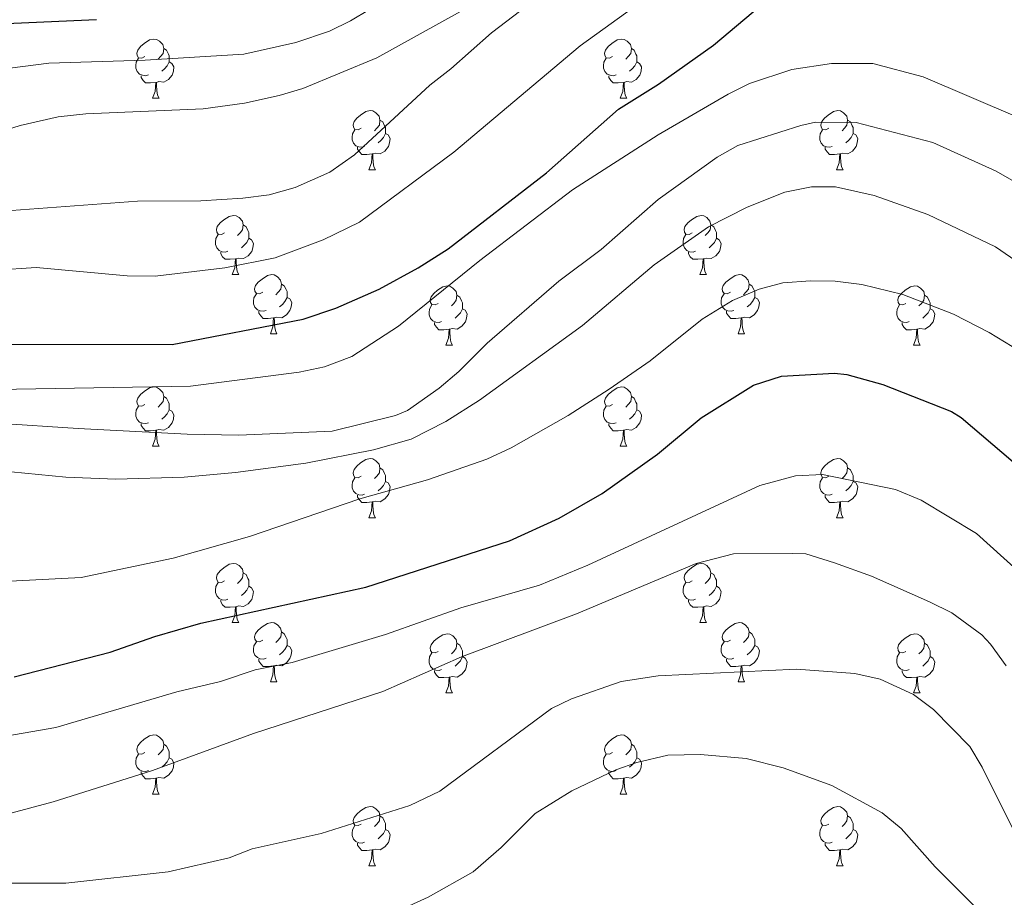
# Model space of a CAD drawing. Units: metres. Extents: x 671132 to 675661, y 744254 to 747336.
# Drawn here: x 673139 to 673306, y 745392 to 745541 of the extents above; entities that cross this region are included whole.
import ezdxf

# ---------------------------------------------------------------- set-up
doc = ezdxf.new("R2010")
doc.units = ezdxf.units.M
doc.header["$MEASUREMENT"] = 0
for name, color, linetype, lineweight in [('Carátula', 7, 'Continuous', 0), ('Elementos auxiliares', 7, 'Continuous', 0), ('Entidades rústicas y varios', 7, 'Continuous', 0), ('Relieve y altimetría', 7, 'Continuous', 0)]:
    doc.layers.add(name, color=color, linetype=linetype, lineweight=lineweight)

msp = doc.modelspace()

# ---------------------------------------------------------------- linework, layer by layer
at = {"layer": 'Carátula', "color": 7, "linetype": 'Continuous', "lineweight": 0}
msp.add_3dface([(671207.008, 744254.325), (675660.584, 744366.782), (675585.612, 747335.848), (671132.036, 747223.391)], dxfattribs=at)
msp.add_3dface([(671207.008, 744254.325), (675660.584, 744366.782), (675585.612, 747335.848), (671132.036, 747223.391)], dxfattribs=at)
at = {"layer": 'Elementos auxiliares', "color": 250, "linetype": 'Continuous', "lineweight": 0}
msp.add_3dface([(675424.98, 747069.51), (675484.09, 744756.15), (672078.68, 744670.16), (672020.71, 746983.51)], dxfattribs=at)
at = {"layer": 'Entidades rústicas y varios', "color": 92, "linetype": 'Continuous', "lineweight": 0, "flags": 128}
for points in [[(673159.796, 745534.93), (673159.266, 745534.665), (673158.736, 745534.72), (673158.471, 745535.09), (673158.416, 745535.515), (673158.576, 745536.035), (673159.056, 745536.63), (673159.691, 745537.16), (673160.591, 745537.745), (673161.336, 745537.905), (673161.761, 745537.85), (673162.291, 745537.535), (673162.821, 745536.95), (673162.981, 745536.31), (673162.871, 745535.46), (673162.446, 745534.93), (673162.026, 745534.505)], [(673239.123, 745534.93), (673238.593, 745534.665), (673238.063, 745534.72), (673237.798, 745535.09), (673237.743, 745535.515), (673237.903, 745536.035), (673238.383, 745536.63), (673239.018, 745537.16), (673239.918, 745537.745), (673240.663, 745537.905), (673241.088, 745537.85), (673241.618, 745537.535), (673242.148, 745536.95), (673242.308, 745536.31), (673242.198, 745535.46), (673241.773, 745534.93), (673241.353, 745534.505)], [(673162.981, 745536.31), (673163.456, 745535.995), (673163.771, 745535.355), (673163.931, 745535.035), (673163.931, 745534.455), (673163.931, 745534.03), (673163.561, 745533.34), (673163.141, 745532.86), (673162.661, 745532.44)], [(673242.308, 745536.31), (673242.783, 745535.995), (673243.098, 745535.355), (673243.258, 745535.035), (673243.258, 745534.455), (673243.258, 745534.03), (673242.888, 745533.34), (673242.468, 745532.86), (673241.988, 745532.44)], [(673160.381, 745531.85), (673159.956, 745531.69), (673159.371, 745531.75), (673158.896, 745531.96), (673158.471, 745532.385), (673158.256, 745532.97), (673158.256, 745533.39), (673158.311, 745533.975), (673158.736, 745534.665)], [(673163.931, 745534.03), (673164.386, 745533.78), (673164.731, 745533.165), (673164.621, 745532.44), (673164.411, 745531.8), (673163.826, 745531.06), (673163.031, 745530.58), (673162.181, 745530.685), (673161.751, 745530.555)], [(673239.708, 745531.85), (673239.283, 745531.69), (673238.698, 745531.75), (673238.223, 745531.96), (673237.798, 745532.385), (673237.583, 745532.97), (673237.583, 745533.39), (673237.638, 745533.975), (673238.063, 745534.665)], [(673243.258, 745534.03), (673243.713, 745533.78), (673244.058, 745533.165), (673243.948, 745532.44), (673243.738, 745531.8), (673243.153, 745531.06), (673242.358, 745530.58), (673241.508, 745530.685), (673241.078, 745530.555)], [(673161.641, 745530.555), (673160.751, 745530.47), (673159.906, 745530.47), (673159.481, 745530.9), (673159.161, 745531.375), (673159.161, 745531.69)], [(673240.968, 745530.555), (673240.078, 745530.47), (673239.233, 745530.47), (673238.808, 745530.9), (673238.488, 745531.375), (673238.488, 745531.69)], [(673161.096, 745527.87), (673161.531, 745529.03), (673161.641, 745530.555), (673161.751, 745530.555), (673161.786, 745529.97), (673161.821, 745529.285), (673161.891, 745528.67), (673162.006, 745528.27), (673162.221, 745527.87)], [(673240.423, 745527.87), (673240.858, 745529.03), (673240.968, 745530.555), (673241.078, 745530.555), (673241.113, 745529.97), (673241.148, 745529.285), (673241.218, 745528.67), (673241.333, 745528.27), (673241.548, 745527.87)], [(673161.096, 745527.87), (673162.221, 745527.87)], [(673240.423, 745527.87), (673241.548, 745527.87)], [(673196.487, 745522.79), (673195.957, 745522.525), (673195.427, 745522.58), (673195.162, 745522.95), (673195.107, 745523.375), (673195.267, 745523.895), (673195.747, 745524.49), (673196.382, 745525.02), (673197.282, 745525.605), (673198.027, 745525.765), (673198.452, 745525.71), (673198.982, 745525.395), (673199.512, 745524.81), (673199.672, 745524.17), (673199.562, 745523.32), (673199.137, 745522.79), (673198.717, 745522.365)], [(673275.814, 745522.79), (673275.284, 745522.525), (673274.754, 745522.58), (673274.489, 745522.95), (673274.434, 745523.375), (673274.594, 745523.895), (673275.074, 745524.49), (673275.709, 745525.02), (673276.609, 745525.605), (673277.354, 745525.765), (673277.779, 745525.71), (673278.309, 745525.395), (673278.839, 745524.81), (673278.999, 745524.17), (673278.889, 745523.32), (673278.464, 745522.79), (673278.044, 745522.365)], [(673199.672, 745524.17), (673200.147, 745523.855), (673200.462, 745523.215), (673200.622, 745522.895), (673200.622, 745522.315), (673200.622, 745521.89), (673200.252, 745521.2), (673199.832, 745520.72), (673199.352, 745520.3)], [(673278.999, 745524.17), (673279.474, 745523.855), (673279.789, 745523.215), (673279.949, 745522.895), (673279.949, 745522.315), (673279.949, 745521.89), (673279.579, 745521.2), (673279.159, 745520.72), (673278.679, 745520.3)], [(673197.072, 745519.71), (673196.647, 745519.55), (673196.062, 745519.61), (673195.587, 745519.82), (673195.162, 745520.245), (673194.947, 745520.83), (673194.947, 745521.25), (673195.002, 745521.835), (673195.427, 745522.525)], [(673200.622, 745521.89), (673201.077, 745521.64), (673201.422, 745521.025), (673201.312, 745520.3), (673201.102, 745519.66), (673200.517, 745518.92), (673199.722, 745518.44), (673198.872, 745518.545), (673198.442, 745518.415)], [(673276.399, 745519.71), (673275.974, 745519.55), (673275.389, 745519.61), (673274.914, 745519.82), (673274.489, 745520.245), (673274.274, 745520.83), (673274.274, 745521.25), (673274.329, 745521.835), (673274.754, 745522.525)], [(673279.949, 745521.89), (673280.404, 745521.64), (673280.749, 745521.025), (673280.639, 745520.3), (673280.429, 745519.66), (673279.844, 745518.92), (673279.049, 745518.44), (673278.199, 745518.545), (673277.769, 745518.415)], [(673198.332, 745518.415), (673197.442, 745518.33), (673196.597, 745518.33), (673196.172, 745518.76), (673195.852, 745519.235), (673195.852, 745519.55)], [(673197.787, 745515.73), (673198.222, 745516.89), (673198.332, 745518.415), (673198.442, 745518.415), (673198.477, 745517.83), (673198.512, 745517.145), (673198.582, 745516.53), (673198.697, 745516.13), (673198.912, 745515.73)], [(673277.659, 745518.415), (673276.769, 745518.33), (673275.924, 745518.33), (673275.499, 745518.76), (673275.179, 745519.235), (673275.179, 745519.55)], [(673277.114, 745515.73), (673277.549, 745516.89), (673277.659, 745518.415), (673277.769, 745518.415), (673277.804, 745517.83), (673277.839, 745517.145), (673277.909, 745516.53), (673278.024, 745516.13), (673278.239, 745515.73)], [(673197.787, 745515.73), (673198.912, 745515.73)], [(673277.114, 745515.73), (673278.239, 745515.73)], [(673173.299, 745505.021), (673172.769, 745504.756), (673172.239, 745504.811), (673171.974, 745505.181), (673171.919, 745505.606), (673172.079, 745506.126), (673172.559, 745506.721), (673173.194, 745507.251), (673174.094, 745507.836), (673174.839, 745507.996), (673175.264, 745507.941), (673175.794, 745507.626), (673176.324, 745507.041), (673176.484, 745506.401), (673176.374, 745505.551), (673175.949, 745505.021), (673175.529, 745504.596)], [(673252.626, 745505.021), (673252.096, 745504.756), (673251.566, 745504.811), (673251.301, 745505.181), (673251.246, 745505.606), (673251.406, 745506.126), (673251.886, 745506.721), (673252.521, 745507.251), (673253.421, 745507.836), (673254.166, 745507.996), (673254.591, 745507.941), (673255.121, 745507.626), (673255.651, 745507.041), (673255.811, 745506.401), (673255.701, 745505.551), (673255.276, 745505.021), (673254.856, 745504.596)], [(673176.484, 745506.401), (673176.959, 745506.086), (673177.274, 745505.446), (673177.434, 745505.126), (673177.434, 745504.546), (673177.434, 745504.121), (673177.064, 745503.431), (673176.644, 745502.951), (673176.164, 745502.531)], [(673255.811, 745506.401), (673256.286, 745506.086), (673256.601, 745505.446), (673256.761, 745505.126), (673256.761, 745504.546), (673256.761, 745504.121), (673256.391, 745503.431), (673255.971, 745502.951), (673255.491, 745502.531)], [(673173.884, 745501.941), (673173.459, 745501.781), (673172.874, 745501.841), (673172.399, 745502.051), (673171.974, 745502.476), (673171.759, 745503.061), (673171.759, 745503.481), (673171.814, 745504.066), (673172.239, 745504.756)], [(673177.434, 745504.121), (673177.889, 745503.871), (673178.234, 745503.256), (673178.124, 745502.531), (673177.914, 745501.891), (673177.329, 745501.151), (673176.534, 745500.671), (673175.684, 745500.776), (673175.254, 745500.646)], [(673253.211, 745501.941), (673252.786, 745501.781), (673252.201, 745501.841), (673251.726, 745502.051), (673251.301, 745502.476), (673251.086, 745503.061), (673251.086, 745503.481), (673251.141, 745504.066), (673251.566, 745504.756)], [(673256.761, 745504.121), (673257.216, 745503.871), (673257.561, 745503.256), (673257.451, 745502.531), (673257.241, 745501.891), (673256.656, 745501.151), (673255.861, 745500.671), (673255.011, 745500.776), (673254.581, 745500.646)], [(673175.144, 745500.646), (673174.254, 745500.561), (673173.409, 745500.561), (673172.984, 745500.991), (673172.664, 745501.466), (673172.664, 745501.781)], [(673254.471, 745500.646), (673253.581, 745500.561), (673252.736, 745500.561), (673252.311, 745500.991), (673251.991, 745501.466), (673251.991, 745501.781)], [(673174.599, 745497.961), (673175.034, 745499.121), (673175.144, 745500.646), (673175.254, 745500.646), (673175.289, 745500.061), (673175.324, 745499.376), (673175.394, 745498.761), (673175.509, 745498.361), (673175.724, 745497.961)], [(673253.926, 745497.961), (673254.361, 745499.121), (673254.471, 745500.646), (673254.581, 745500.646), (673254.616, 745500.061), (673254.651, 745499.376), (673254.721, 745498.761), (673254.836, 745498.361), (673255.051, 745497.961)], [(673174.599, 745497.961), (673175.724, 745497.961)], [(673179.774, 745494.986), (673179.244, 745494.721), (673178.714, 745494.776), (673178.449, 745495.146), (673178.394, 745495.571), (673178.554, 745496.091), (673179.034, 745496.686), (673179.669, 745497.216), (673180.569, 745497.801), (673181.314, 745497.961), (673181.739, 745497.906), (673182.269, 745497.591), (673182.799, 745497.006), (673182.959, 745496.366), (673182.849, 745495.516), (673182.424, 745494.986), (673182.004, 745494.561)], [(673253.926, 745497.961), (673255.051, 745497.961)], [(673259.101, 745494.986), (673258.571, 745494.721), (673258.041, 745494.776), (673257.776, 745495.146), (673257.721, 745495.571), (673257.881, 745496.091), (673258.361, 745496.686), (673258.996, 745497.216), (673259.896, 745497.801), (673260.641, 745497.961), (673261.066, 745497.906), (673261.596, 745497.591), (673262.126, 745497.006), (673262.286, 745496.366), (673262.176, 745495.516), (673261.751, 745494.986), (673261.331, 745494.561)], [(673182.959, 745496.366), (673183.434, 745496.051), (673183.749, 745495.411), (673183.909, 745495.091), (673183.909, 745494.511), (673183.909, 745494.086), (673183.539, 745493.396), (673183.119, 745492.916), (673182.639, 745492.496)], [(673209.546, 745493.081), (673209.016, 745492.816), (673208.486, 745492.871), (673208.221, 745493.241), (673208.166, 745493.666), (673208.326, 745494.186), (673208.806, 745494.781), (673209.441, 745495.311), (673210.341, 745495.896), (673211.086, 745496.056), (673211.511, 745496.001), (673212.041, 745495.686), (673212.571, 745495.101), (673212.731, 745494.461), (673212.621, 745493.611), (673212.196, 745493.081), (673211.776, 745492.656)], [(673262.286, 745496.366), (673262.761, 745496.051), (673263.076, 745495.411), (673263.236, 745495.091), (673263.236, 745494.511), (673263.236, 745494.086), (673262.866, 745493.396), (673262.446, 745492.916), (673261.966, 745492.496)], [(673288.873, 745493.081), (673288.343, 745492.816), (673287.813, 745492.871), (673287.548, 745493.241), (673287.493, 745493.666), (673287.653, 745494.186), (673288.133, 745494.781), (673288.768, 745495.311), (673289.668, 745495.896), (673290.413, 745496.056), (673290.838, 745496.001), (673291.368, 745495.686), (673291.898, 745495.101), (673292.058, 745494.461), (673291.948, 745493.611), (673291.523, 745493.081), (673291.103, 745492.656)], [(673180.359, 745491.906), (673179.934, 745491.746), (673179.349, 745491.806), (673178.874, 745492.016), (673178.449, 745492.441), (673178.234, 745493.026), (673178.234, 745493.446), (673178.289, 745494.031), (673178.714, 745494.721)], [(673183.909, 745494.086), (673184.364, 745493.836), (673184.709, 745493.221), (673184.599, 745492.496), (673184.389, 745491.856), (673183.804, 745491.116), (673183.009, 745490.636), (673182.159, 745490.741), (673181.729, 745490.611)], [(673212.731, 745494.461), (673213.206, 745494.146), (673213.521, 745493.506), (673213.681, 745493.186), (673213.681, 745492.606), (673213.681, 745492.181), (673213.311, 745491.491), (673212.891, 745491.011), (673212.411, 745490.591)], [(673259.686, 745491.906), (673259.261, 745491.746), (673258.676, 745491.806), (673258.201, 745492.016), (673257.776, 745492.441), (673257.561, 745493.026), (673257.561, 745493.446), (673257.616, 745494.031), (673258.041, 745494.721)], [(673263.236, 745494.086), (673263.691, 745493.836), (673264.036, 745493.221), (673263.926, 745492.496), (673263.716, 745491.856), (673263.131, 745491.116), (673262.336, 745490.636), (673261.486, 745490.741), (673261.056, 745490.611)], [(673292.058, 745494.461), (673292.533, 745494.146), (673292.848, 745493.506), (673293.008, 745493.186), (673293.008, 745492.606), (673293.008, 745492.181), (673292.638, 745491.491), (673292.218, 745491.011), (673291.738, 745490.591)], [(673181.619, 745490.611), (673180.729, 745490.526), (673179.884, 745490.526), (673179.459, 745490.956), (673179.139, 745491.431), (673179.139, 745491.746)], [(673210.131, 745490.001), (673209.706, 745489.841), (673209.121, 745489.901), (673208.646, 745490.111), (673208.221, 745490.536), (673208.006, 745491.121), (673208.006, 745491.541), (673208.061, 745492.126), (673208.486, 745492.816)], [(673213.681, 745492.181), (673214.136, 745491.931), (673214.481, 745491.316), (673214.371, 745490.591), (673214.161, 745489.951), (673213.576, 745489.211), (673212.781, 745488.731), (673211.931, 745488.836), (673211.501, 745488.706)], [(673260.946, 745490.611), (673260.056, 745490.526), (673259.211, 745490.526), (673258.786, 745490.956), (673258.466, 745491.431), (673258.466, 745491.746)], [(673289.458, 745490.001), (673289.033, 745489.841), (673288.448, 745489.901), (673287.973, 745490.111), (673287.548, 745490.536), (673287.333, 745491.121), (673287.333, 745491.541), (673287.388, 745492.126), (673287.813, 745492.816)], [(673293.008, 745492.181), (673293.463, 745491.931), (673293.808, 745491.316), (673293.698, 745490.591), (673293.488, 745489.951), (673292.903, 745489.211), (673292.108, 745488.731), (673291.258, 745488.836), (673290.828, 745488.706)], [(673181.074, 745487.926), (673181.509, 745489.086), (673181.619, 745490.611), (673181.729, 745490.611), (673181.764, 745490.026), (673181.799, 745489.341), (673181.869, 745488.726), (673181.984, 745488.326), (673182.199, 745487.926)], [(673211.391, 745488.706), (673210.501, 745488.621), (673209.656, 745488.621), (673209.231, 745489.051), (673208.911, 745489.526), (673208.911, 745489.841)], [(673260.401, 745487.926), (673260.836, 745489.086), (673260.946, 745490.611), (673261.056, 745490.611), (673261.091, 745490.026), (673261.126, 745489.341), (673261.196, 745488.726), (673261.311, 745488.326), (673261.526, 745487.926)], [(673290.718, 745488.706), (673289.828, 745488.621), (673288.983, 745488.621), (673288.558, 745489.051), (673288.238, 745489.526), (673288.238, 745489.841)], [(673210.846, 745486.021), (673211.281, 745487.181), (673211.391, 745488.706), (673211.501, 745488.706), (673211.536, 745488.121), (673211.571, 745487.436), (673211.641, 745486.821), (673211.756, 745486.421), (673211.971, 745486.021)], [(673290.173, 745486.021), (673290.608, 745487.181), (673290.718, 745488.706), (673290.828, 745488.706), (673290.863, 745488.121), (673290.898, 745487.436), (673290.968, 745486.821), (673291.083, 745486.421), (673291.298, 745486.021)], [(673181.074, 745487.926), (673182.199, 745487.926)], [(673260.401, 745487.926), (673261.526, 745487.926)], [(673210.846, 745486.021), (673211.971, 745486.021)], [(673290.173, 745486.021), (673291.298, 745486.021)], [(673159.796, 745475.938), (673159.266, 745475.673), (673158.736, 745475.728), (673158.471, 745476.098), (673158.416, 745476.523), (673158.576, 745477.043), (673159.056, 745477.638), (673159.691, 745478.168), (673160.591, 745478.753), (673161.336, 745478.913), (673161.761, 745478.858), (673162.291, 745478.543), (673162.821, 745477.958), (673162.981, 745477.318), (673162.871, 745476.468), (673162.446, 745475.938), (673162.026, 745475.513)], [(673239.123, 745475.938), (673238.593, 745475.673), (673238.063, 745475.728), (673237.798, 745476.098), (673237.743, 745476.523), (673237.903, 745477.043), (673238.383, 745477.638), (673239.018, 745478.168), (673239.918, 745478.753), (673240.663, 745478.913), (673241.088, 745478.858), (673241.618, 745478.543), (673242.148, 745477.958), (673242.308, 745477.318), (673242.198, 745476.468), (673241.773, 745475.938), (673241.353, 745475.513)], [(673162.981, 745477.318), (673163.456, 745477.003), (673163.771, 745476.363), (673163.931, 745476.043), (673163.931, 745475.463), (673163.931, 745475.038), (673163.561, 745474.348), (673163.141, 745473.868), (673162.661, 745473.448)], [(673242.308, 745477.318), (673242.783, 745477.003), (673243.098, 745476.363), (673243.258, 745476.043), (673243.258, 745475.463), (673243.258, 745475.038), (673242.888, 745474.348), (673242.468, 745473.868), (673241.988, 745473.448)], [(673160.381, 745472.858), (673159.956, 745472.698), (673159.371, 745472.758), (673158.896, 745472.968), (673158.471, 745473.393), (673158.256, 745473.978), (673158.256, 745474.398), (673158.311, 745474.983), (673158.736, 745475.673)], [(673163.931, 745475.038), (673164.386, 745474.788), (673164.731, 745474.173), (673164.621, 745473.448), (673164.411, 745472.808), (673163.826, 745472.068), (673163.031, 745471.588), (673162.181, 745471.693), (673161.751, 745471.563)], [(673239.708, 745472.858), (673239.283, 745472.698), (673238.698, 745472.758), (673238.223, 745472.968), (673237.798, 745473.393), (673237.583, 745473.978), (673237.583, 745474.398), (673237.638, 745474.983), (673238.063, 745475.673)], [(673243.258, 745475.038), (673243.713, 745474.788), (673244.058, 745474.173), (673243.948, 745473.448), (673243.738, 745472.808), (673243.153, 745472.068), (673242.358, 745471.588), (673241.508, 745471.693), (673241.078, 745471.563)], [(673161.641, 745471.563), (673160.751, 745471.478), (673159.906, 745471.478), (673159.481, 745471.908), (673159.161, 745472.383), (673159.161, 745472.698)], [(673161.096, 745468.878), (673161.531, 745470.038), (673161.641, 745471.563), (673161.751, 745471.563), (673161.786, 745470.978), (673161.821, 745470.293), (673161.891, 745469.678), (673162.006, 745469.278), (673162.221, 745468.878)], [(673240.968, 745471.563), (673240.078, 745471.478), (673239.233, 745471.478), (673238.808, 745471.908), (673238.488, 745472.383), (673238.488, 745472.698)], [(673240.423, 745468.878), (673240.858, 745470.038), (673240.968, 745471.563), (673241.078, 745471.563), (673241.113, 745470.978), (673241.148, 745470.293), (673241.218, 745469.678), (673241.333, 745469.278), (673241.548, 745468.878)], [(673161.096, 745468.878), (673162.221, 745468.878)], [(673240.423, 745468.878), (673241.548, 745468.878)], [(673196.487, 745463.798), (673195.957, 745463.533), (673195.427, 745463.588), (673195.162, 745463.958), (673195.107, 745464.383), (673195.267, 745464.903), (673195.747, 745465.498), (673196.382, 745466.028), (673197.282, 745466.613), (673198.027, 745466.773), (673198.452, 745466.718), (673198.982, 745466.403), (673199.512, 745465.818), (673199.672, 745465.178), (673199.562, 745464.328), (673199.137, 745463.798), (673198.717, 745463.373)], [(673275.814, 745463.798), (673275.284, 745463.533), (673274.754, 745463.588), (673274.489, 745463.958), (673274.434, 745464.383), (673274.594, 745464.903), (673275.074, 745465.498), (673275.709, 745466.028), (673276.609, 745466.613), (673277.354, 745466.773), (673277.779, 745466.718), (673278.309, 745466.403), (673278.839, 745465.818), (673278.999, 745465.178), (673278.889, 745464.328), (673278.464, 745463.798), (673278.044, 745463.373)], [(673199.672, 745465.178), (673200.147, 745464.863), (673200.462, 745464.223), (673200.622, 745463.903), (673200.622, 745463.323), (673200.622, 745462.898), (673200.252, 745462.208), (673199.832, 745461.728), (673199.352, 745461.308)], [(673278.999, 745465.178), (673279.474, 745464.863), (673279.789, 745464.223), (673279.949, 745463.903), (673279.949, 745463.323), (673279.949, 745462.898), (673279.579, 745462.208), (673279.159, 745461.728), (673278.679, 745461.308)], [(673197.072, 745460.718), (673196.647, 745460.558), (673196.062, 745460.618), (673195.587, 745460.828), (673195.162, 745461.253), (673194.947, 745461.838), (673194.947, 745462.258), (673195.002, 745462.843), (673195.427, 745463.533)], [(673276.399, 745460.718), (673275.974, 745460.558), (673275.389, 745460.618), (673274.914, 745460.828), (673274.489, 745461.253), (673274.274, 745461.838), (673274.274, 745462.258), (673274.329, 745462.843), (673274.754, 745463.533)], [(673200.622, 745462.898), (673201.077, 745462.648), (673201.422, 745462.033), (673201.312, 745461.308), (673201.102, 745460.668), (673200.517, 745459.928), (673199.722, 745459.448), (673198.872, 745459.553), (673198.442, 745459.423)], [(673279.949, 745462.898), (673280.404, 745462.648), (673280.749, 745462.033), (673280.639, 745461.308), (673280.429, 745460.668), (673279.844, 745459.928), (673279.049, 745459.448), (673278.199, 745459.553), (673277.769, 745459.423)], [(673198.332, 745459.423), (673197.442, 745459.338), (673196.597, 745459.338), (673196.172, 745459.768), (673195.852, 745460.243), (673195.852, 745460.558)], [(673277.659, 745459.423), (673276.769, 745459.338), (673275.924, 745459.338), (673275.499, 745459.768), (673275.179, 745460.243), (673275.179, 745460.558)], [(673197.787, 745456.738), (673198.222, 745457.898), (673198.332, 745459.423), (673198.442, 745459.423), (673198.477, 745458.838), (673198.512, 745458.153), (673198.582, 745457.538), (673198.697, 745457.138), (673198.912, 745456.738)], [(673277.114, 745456.738), (673277.549, 745457.898), (673277.659, 745459.423), (673277.769, 745459.423), (673277.804, 745458.838), (673277.839, 745458.153), (673277.909, 745457.538), (673278.024, 745457.138), (673278.239, 745456.738)], [(673197.787, 745456.738), (673198.912, 745456.738)], [(673277.114, 745456.738), (673278.239, 745456.738)], [(673173.299, 745446.029), (673172.769, 745445.764), (673172.239, 745445.819), (673171.974, 745446.189), (673171.919, 745446.614), (673172.079, 745447.134), (673172.559, 745447.729), (673173.194, 745448.259), (673174.094, 745448.844), (673174.839, 745449.004), (673175.264, 745448.949), (673175.794, 745448.634), (673176.324, 745448.049), (673176.484, 745447.409), (673176.374, 745446.559), (673175.949, 745446.029), (673175.529, 745445.604)], [(673252.626, 745446.029), (673252.096, 745445.764), (673251.566, 745445.819), (673251.301, 745446.189), (673251.246, 745446.614), (673251.406, 745447.134), (673251.886, 745447.729), (673252.521, 745448.259), (673253.421, 745448.844), (673254.166, 745449.004), (673254.591, 745448.949), (673255.121, 745448.634), (673255.651, 745448.049), (673255.811, 745447.409), (673255.701, 745446.559), (673255.276, 745446.029), (673254.856, 745445.604)], [(673176.484, 745447.409), (673176.959, 745447.094), (673177.274, 745446.454), (673177.434, 745446.134), (673177.434, 745445.554), (673177.434, 745445.129), (673177.064, 745444.439), (673176.644, 745443.959), (673176.164, 745443.539)], [(673255.811, 745447.409), (673256.286, 745447.094), (673256.601, 745446.454), (673256.761, 745446.134), (673256.761, 745445.554), (673256.761, 745445.129), (673256.391, 745444.439), (673255.971, 745443.959), (673255.491, 745443.539)], [(673173.884, 745442.949), (673173.459, 745442.789), (673172.874, 745442.849), (673172.399, 745443.059), (673171.974, 745443.484), (673171.759, 745444.069), (673171.759, 745444.489), (673171.814, 745445.074), (673172.239, 745445.764)], [(673177.434, 745445.129), (673177.889, 745444.879), (673178.234, 745444.264), (673178.124, 745443.539), (673177.914, 745442.899), (673177.329, 745442.159), (673176.534, 745441.679), (673175.684, 745441.784), (673175.254, 745441.654)], [(673253.211, 745442.949), (673252.786, 745442.789), (673252.201, 745442.849), (673251.726, 745443.059), (673251.301, 745443.484), (673251.086, 745444.069), (673251.086, 745444.489), (673251.141, 745445.074), (673251.566, 745445.764)], [(673256.761, 745445.129), (673257.216, 745444.879), (673257.561, 745444.264), (673257.451, 745443.539), (673257.241, 745442.899), (673256.656, 745442.159), (673255.861, 745441.679), (673255.011, 745441.784), (673254.581, 745441.654)], [(673175.144, 745441.654), (673174.254, 745441.569), (673173.409, 745441.569), (673172.984, 745441.999), (673172.664, 745442.474), (673172.664, 745442.789)], [(673174.599, 745438.969), (673175.034, 745440.129), (673175.144, 745441.654), (673175.254, 745441.654), (673175.289, 745441.069), (673175.324, 745440.384), (673175.394, 745439.769), (673175.509, 745439.369), (673175.724, 745438.969)], [(673254.471, 745441.654), (673253.581, 745441.569), (673252.736, 745441.569), (673252.311, 745441.999), (673251.991, 745442.474), (673251.991, 745442.789)], [(673253.926, 745438.969), (673254.361, 745440.129), (673254.471, 745441.654), (673254.581, 745441.654), (673254.616, 745441.069), (673254.651, 745440.384), (673254.721, 745439.769), (673254.836, 745439.369), (673255.051, 745438.969)], [(673174.599, 745438.969), (673175.724, 745438.969)], [(673179.774, 745435.994), (673179.244, 745435.729), (673178.714, 745435.784), (673178.449, 745436.154), (673178.394, 745436.579), (673178.554, 745437.099), (673179.034, 745437.694), (673179.669, 745438.224), (673180.569, 745438.809), (673181.314, 745438.969), (673181.739, 745438.914), (673182.269, 745438.599), (673182.799, 745438.014), (673182.959, 745437.374), (673182.849, 745436.524), (673182.424, 745435.994), (673182.004, 745435.569)], [(673253.926, 745438.969), (673255.051, 745438.969)], [(673259.101, 745435.994), (673258.571, 745435.729), (673258.041, 745435.784), (673257.776, 745436.154), (673257.721, 745436.579), (673257.881, 745437.099), (673258.361, 745437.694), (673258.996, 745438.224), (673259.896, 745438.809), (673260.641, 745438.969), (673261.066, 745438.914), (673261.596, 745438.599), (673262.126, 745438.014), (673262.286, 745437.374), (673262.176, 745436.524), (673261.751, 745435.994), (673261.331, 745435.569)], [(673182.959, 745437.374), (673183.434, 745437.059), (673183.749, 745436.419), (673183.909, 745436.099), (673183.909, 745435.519), (673183.909, 745435.094), (673183.539, 745434.404), (673183.119, 745433.924), (673182.639, 745433.504)], [(673209.546, 745434.089), (673209.016, 745433.824), (673208.486, 745433.879), (673208.221, 745434.249), (673208.166, 745434.674), (673208.326, 745435.194), (673208.806, 745435.789), (673209.441, 745436.319), (673210.341, 745436.904), (673211.086, 745437.064), (673211.511, 745437.009), (673212.041, 745436.694), (673212.571, 745436.109), (673212.731, 745435.469), (673212.621, 745434.619), (673212.196, 745434.089), (673211.776, 745433.664)], [(673262.286, 745437.374), (673262.761, 745437.059), (673263.076, 745436.419), (673263.236, 745436.099), (673263.236, 745435.519), (673263.236, 745435.094), (673262.866, 745434.404), (673262.446, 745433.924), (673261.966, 745433.504)], [(673288.873, 745434.089), (673288.343, 745433.824), (673287.813, 745433.879), (673287.548, 745434.249), (673287.493, 745434.674), (673287.653, 745435.194), (673288.133, 745435.789), (673288.768, 745436.319), (673289.668, 745436.904), (673290.413, 745437.064), (673290.838, 745437.009), (673291.368, 745436.694), (673291.898, 745436.109), (673292.058, 745435.469), (673291.948, 745434.619), (673291.523, 745434.089), (673291.103, 745433.664)], [(673180.359, 745432.914), (673179.934, 745432.754), (673179.349, 745432.814), (673178.874, 745433.024), (673178.449, 745433.449), (673178.234, 745434.034), (673178.234, 745434.454), (673178.289, 745435.039), (673178.714, 745435.729)], [(673183.909, 745435.094), (673184.364, 745434.844), (673184.709, 745434.229), (673184.599, 745433.504), (673184.389, 745432.864), (673183.804, 745432.124), (673183.009, 745431.644), (673182.159, 745431.749), (673181.729, 745431.619)], [(673212.731, 745435.469), (673213.206, 745435.154), (673213.521, 745434.514), (673213.681, 745434.194), (673213.681, 745433.614), (673213.681, 745433.189), (673213.311, 745432.499), (673212.891, 745432.019), (673212.411, 745431.599)], [(673259.686, 745432.914), (673259.261, 745432.754), (673258.676, 745432.814), (673258.201, 745433.024), (673257.776, 745433.449), (673257.561, 745434.034), (673257.561, 745434.454), (673257.616, 745435.039), (673258.041, 745435.729)], [(673263.236, 745435.094), (673263.691, 745434.844), (673264.036, 745434.229), (673263.926, 745433.504), (673263.716, 745432.864), (673263.131, 745432.124), (673262.336, 745431.644), (673261.486, 745431.749), (673261.056, 745431.619)], [(673292.058, 745435.469), (673292.533, 745435.154), (673292.848, 745434.514), (673293.008, 745434.194), (673293.008, 745433.614), (673293.008, 745433.189), (673292.638, 745432.499), (673292.218, 745432.019), (673291.738, 745431.599)], [(673210.131, 745431.009), (673209.706, 745430.849), (673209.121, 745430.909), (673208.646, 745431.119), (673208.221, 745431.544), (673208.006, 745432.129), (673208.006, 745432.549), (673208.061, 745433.134), (673208.486, 745433.824)], [(673213.681, 745433.189), (673214.136, 745432.939), (673214.481, 745432.324), (673214.371, 745431.599), (673214.161, 745430.959), (673213.576, 745430.219), (673212.781, 745429.739), (673211.931, 745429.844), (673211.501, 745429.714)], [(673289.458, 745431.009), (673289.033, 745430.849), (673288.448, 745430.909), (673287.973, 745431.119), (673287.548, 745431.544), (673287.333, 745432.129), (673287.333, 745432.549), (673287.388, 745433.134), (673287.813, 745433.824)], [(673293.008, 745433.189), (673293.463, 745432.939), (673293.808, 745432.324), (673293.698, 745431.599), (673293.488, 745430.959), (673292.903, 745430.219), (673292.108, 745429.739), (673291.258, 745429.844), (673290.828, 745429.714)], [(673181.619, 745431.619), (673180.729, 745431.534), (673179.884, 745431.534), (673179.459, 745431.964), (673179.139, 745432.439), (673179.139, 745432.754)], [(673181.074, 745428.934), (673181.509, 745430.094), (673181.619, 745431.619), (673181.729, 745431.619), (673181.764, 745431.034), (673181.799, 745430.349), (673181.869, 745429.734), (673181.984, 745429.334), (673182.199, 745428.934)], [(673260.946, 745431.619), (673260.056, 745431.534), (673259.211, 745431.534), (673258.786, 745431.964), (673258.466, 745432.439), (673258.466, 745432.754)], [(673260.401, 745428.934), (673260.836, 745430.094), (673260.946, 745431.619), (673261.056, 745431.619), (673261.091, 745431.034), (673261.126, 745430.349), (673261.196, 745429.734), (673261.311, 745429.334), (673261.526, 745428.934)], [(673211.391, 745429.714), (673210.501, 745429.629), (673209.656, 745429.629), (673209.231, 745430.059), (673208.911, 745430.534), (673208.911, 745430.849)], [(673210.846, 745427.029), (673211.281, 745428.189), (673211.391, 745429.714), (673211.501, 745429.714), (673211.536, 745429.129), (673211.571, 745428.444), (673211.641, 745427.829), (673211.756, 745427.429), (673211.971, 745427.029)], [(673290.718, 745429.714), (673289.828, 745429.629), (673288.983, 745429.629), (673288.558, 745430.059), (673288.238, 745430.534), (673288.238, 745430.849)], [(673290.173, 745427.029), (673290.608, 745428.189), (673290.718, 745429.714), (673290.828, 745429.714), (673290.863, 745429.129), (673290.898, 745428.444), (673290.968, 745427.829), (673291.083, 745427.429), (673291.298, 745427.029)], [(673181.074, 745428.934), (673182.199, 745428.934)], [(673260.401, 745428.934), (673261.526, 745428.934)], [(673210.846, 745427.029), (673211.971, 745427.029)], [(673290.173, 745427.029), (673291.298, 745427.029)], [(673159.796, 745416.946), (673159.266, 745416.681), (673158.736, 745416.736), (673158.471, 745417.106), (673158.416, 745417.531), (673158.576, 745418.051), (673159.056, 745418.646), (673159.691, 745419.176), (673160.591, 745419.761), (673161.336, 745419.921), (673161.761, 745419.866), (673162.291, 745419.551), (673162.821, 745418.966), (673162.981, 745418.326), (673162.871, 745417.476), (673162.446, 745416.946), (673162.026, 745416.521)], [(673239.123, 745416.946), (673238.593, 745416.681), (673238.063, 745416.736), (673237.798, 745417.106), (673237.743, 745417.531), (673237.903, 745418.051), (673238.383, 745418.646), (673239.018, 745419.176), (673239.918, 745419.761), (673240.663, 745419.921), (673241.088, 745419.866), (673241.618, 745419.551), (673242.148, 745418.966), (673242.308, 745418.326), (673242.198, 745417.476), (673241.773, 745416.946), (673241.353, 745416.521)], [(673162.981, 745418.326), (673163.456, 745418.011), (673163.771, 745417.371), (673163.931, 745417.051), (673163.931, 745416.471), (673163.931, 745416.046), (673163.561, 745415.356), (673163.141, 745414.876), (673162.661, 745414.456)], [(673242.308, 745418.326), (673242.783, 745418.011), (673243.098, 745417.371), (673243.258, 745417.051), (673243.258, 745416.471), (673243.258, 745416.046), (673242.888, 745415.356), (673242.468, 745414.876), (673241.988, 745414.456)], [(673160.381, 745413.866), (673159.956, 745413.706), (673159.371, 745413.766), (673158.896, 745413.976), (673158.471, 745414.401), (673158.256, 745414.986), (673158.256, 745415.406), (673158.311, 745415.991), (673158.736, 745416.681)], [(673239.708, 745413.866), (673239.283, 745413.706), (673238.698, 745413.766), (673238.223, 745413.976), (673237.798, 745414.401), (673237.583, 745414.986), (673237.583, 745415.406), (673237.638, 745415.991), (673238.063, 745416.681)], [(673163.931, 745416.046), (673164.386, 745415.796), (673164.731, 745415.181), (673164.621, 745414.456), (673164.411, 745413.816), (673163.826, 745413.076), (673163.031, 745412.596), (673162.181, 745412.701), (673161.751, 745412.571)], [(673243.258, 745416.046), (673243.713, 745415.796), (673244.058, 745415.181), (673243.948, 745414.456), (673243.738, 745413.816), (673243.153, 745413.076), (673242.358, 745412.596), (673241.508, 745412.701), (673241.078, 745412.571)], [(673161.641, 745412.571), (673160.751, 745412.486), (673159.906, 745412.486), (673159.481, 745412.916), (673159.161, 745413.391), (673159.161, 745413.706)], [(673240.968, 745412.571), (673240.078, 745412.486), (673239.233, 745412.486), (673238.808, 745412.916), (673238.488, 745413.391), (673238.488, 745413.706)], [(673161.096, 745409.886), (673161.531, 745411.046), (673161.641, 745412.571), (673161.751, 745412.571), (673161.786, 745411.986), (673161.821, 745411.301), (673161.891, 745410.686), (673162.006, 745410.286), (673162.221, 745409.886)], [(673240.423, 745409.886), (673240.858, 745411.046), (673240.968, 745412.571), (673241.078, 745412.571), (673241.113, 745411.986), (673241.148, 745411.301), (673241.218, 745410.686), (673241.333, 745410.286), (673241.548, 745409.886)], [(673161.096, 745409.886), (673162.221, 745409.886)], [(673240.423, 745409.886), (673241.548, 745409.886)], [(673196.487, 745404.806), (673195.957, 745404.541), (673195.427, 745404.596), (673195.162, 745404.966), (673195.107, 745405.391), (673195.267, 745405.911), (673195.747, 745406.506), (673196.382, 745407.036), (673197.282, 745407.621), (673198.027, 745407.781), (673198.452, 745407.726), (673198.982, 745407.411), (673199.512, 745406.826), (673199.672, 745406.186), (673199.562, 745405.336), (673199.137, 745404.806), (673198.717, 745404.381)], [(673275.814, 745404.806), (673275.284, 745404.541), (673274.754, 745404.596), (673274.489, 745404.966), (673274.434, 745405.391), (673274.594, 745405.911), (673275.074, 745406.506), (673275.709, 745407.036), (673276.609, 745407.621), (673277.354, 745407.781), (673277.779, 745407.726), (673278.309, 745407.411), (673278.839, 745406.826), (673278.999, 745406.186), (673278.889, 745405.336), (673278.464, 745404.806), (673278.044, 745404.381)], [(673199.672, 745406.186), (673200.147, 745405.871), (673200.462, 745405.231), (673200.622, 745404.911), (673200.622, 745404.331), (673200.622, 745403.906), (673200.252, 745403.216), (673199.832, 745402.736), (673199.352, 745402.316)], [(673278.999, 745406.186), (673279.474, 745405.871), (673279.789, 745405.231), (673279.949, 745404.911), (673279.949, 745404.331), (673279.949, 745403.906), (673279.579, 745403.216), (673279.159, 745402.736), (673278.679, 745402.316)], [(673197.072, 745401.726), (673196.647, 745401.566), (673196.062, 745401.626), (673195.587, 745401.836), (673195.162, 745402.261), (673194.947, 745402.846), (673194.947, 745403.266), (673195.002, 745403.851), (673195.427, 745404.541)], [(673200.622, 745403.906), (673201.077, 745403.656), (673201.422, 745403.041), (673201.312, 745402.316), (673201.102, 745401.676), (673200.517, 745400.936), (673199.722, 745400.456), (673198.872, 745400.561), (673198.442, 745400.431)], [(673276.399, 745401.726), (673275.974, 745401.566), (673275.389, 745401.626), (673274.914, 745401.836), (673274.489, 745402.261), (673274.274, 745402.846), (673274.274, 745403.266), (673274.329, 745403.851), (673274.754, 745404.541)], [(673279.949, 745403.906), (673280.404, 745403.656), (673280.749, 745403.041), (673280.639, 745402.316), (673280.429, 745401.676), (673279.844, 745400.936), (673279.049, 745400.456), (673278.199, 745400.561), (673277.769, 745400.431)], [(673198.332, 745400.431), (673197.442, 745400.346), (673196.597, 745400.346), (673196.172, 745400.776), (673195.852, 745401.251), (673195.852, 745401.566)], [(673277.659, 745400.431), (673276.769, 745400.346), (673275.924, 745400.346), (673275.499, 745400.776), (673275.179, 745401.251), (673275.179, 745401.566)], [(673197.787, 745397.746), (673198.222, 745398.906), (673198.332, 745400.431), (673198.442, 745400.431), (673198.477, 745399.846), (673198.512, 745399.161), (673198.582, 745398.546), (673198.697, 745398.146), (673198.912, 745397.746)], [(673277.114, 745397.746), (673277.549, 745398.906), (673277.659, 745400.431), (673277.769, 745400.431), (673277.804, 745399.846), (673277.839, 745399.161), (673277.909, 745398.546), (673278.024, 745398.146), (673278.239, 745397.746)], [(673197.787, 745397.746), (673198.912, 745397.746)], [(673277.114, 745397.746), (673278.239, 745397.746)]]:
    msp.add_lwpolyline(points, dxfattribs=at)
at = {"layer": 'Relieve y altimetría', "color": 30, "linetype": 'Continuous', "lineweight": 0, "flags": 128}
for points, elevation in [([(673135.632, 745508.721), (673158.517, 745510.424), (673169.305, 745510.492), (673176.408, 745510.927), (673180.89, 745511.502), (673185.291, 745512.715), (673191.154, 745515.304), (673195.358, 745518.245), (673208.111, 745530.074), (673211.696, 745532.83), (673218.615, 745538.958), (673233.532, 745550.395)], 1440), ([(673134.426, 745498.723), (673141.349, 745499.166), (673156.763, 745497.775), (673161.511, 745497.712), (673173.359, 745499.094), (673181.867, 745500.815), (673190.033, 745503.85), (673196.217, 745506.851), (673212.203, 745518.74), (673233.629, 745536.771), (673250.8, 745549.17)], 1445), ([(673134.6, 745532.668), (673143.507, 745533.789), (673159.857, 745534.335), (673176.585, 745535.33), (673185.411, 745537.296), (673191.104, 745539.237), (673194.686, 745541.015), (673201.139, 745544.904)], 1430), ([(673199.138, 745534.722), (673213.335, 745542.551)], 1435), ([(673131.428, 745478.414), (673167.545, 745479.024), (673185.976, 745481.411), (673190.275, 745482.344), (673194.919, 745484.101), (673202.816, 745489.206), (673216.599, 745500.33), (673232.313, 745512.328), (673246.874, 745521.637), (673258.71, 745528.536), (673262.369, 745530.373), (673269.557, 745532.727), (673276.283, 745533.756), (673283.274, 745533.768), (673291.833, 745531.494), (673307.836, 745524.658)], 1455), ([(673131.874, 745521.068), (673138.613, 745523.239), (673145.056, 745524.686), (673149.75, 745525.246), (673169.693, 745526.096), (673176.664, 745527.035), (673182.578, 745528.311), (673186.587, 745529.527), (673199.138, 745534.722)], 1435), ([(673312.84, 745510.528), (673304.172, 745515.503), (673293.476, 745520.362), (673280.459, 745523.77), (673273.531, 745523.803), (673271.036, 745523.256), (673260.363, 745519.834), (673256.87, 745517.864), (673246.834, 745510.67), (673237.2, 745502.198), (673230.026, 745496.839), (673217.854, 745486.344), (673213.045, 745481.53), (673209.692, 745478.693), (673204.337, 745474.924), (673202.313, 745474.078), (673191.57, 745471.412), (673175.732, 745470.752), (673166.942, 745470.888), (673148.454, 745471.852), (673120.729, 745473.654)], 1460), ([(673132.43, 745464.977), (673146.365, 745463.617), (673154.845, 745463.288), (673166.454, 745463.633), (673175.16, 745464.39), (673187.118, 745466.018), (673198.564, 745468.266), (673204.944, 745470.084), (673210.854, 745473.035), (673216.541, 745476.678), (673234.02, 745489.33), (673246.195, 745499.633), (673255.392, 745506.046), (673261.979, 745509.37), (673268.348, 745511.934), (673272.89, 745512.83), (673276.94, 745512.858), (673283.482, 745511.362), (673292.584, 745508.162), (673304.077, 745502.676), (673314.967, 745495.146)], 1465), ([(673133.561, 745445.837), (673149.011, 745446.634), (673164.568, 745449.893), (673177.522, 745453.572), (673196.279, 745459.937), (673207.733, 745463.152), (673217.819, 745466.658), (673221.896, 745468.595), (673231.596, 745474.064), (673238.568, 745478.524), (673245.506, 745483.327), (673254.313, 745490.415), (673259.481, 745493.576), (673263.993, 745495.488), (673268.003, 745496.568), (673272.71, 745496.932), (673276.877, 745496.837), (673281.43, 745496.306), (673288.381, 745494.606), (673296.959, 745491.26), (673303.032, 745488.136), (673306.898, 745485.78)], 1470), ([(673108.318, 745413.469), (673114.762, 745415.996), (673123.396, 745417.847), (673128.008, 745418.295), (673144.711, 745421.156), (673165.219, 745427.242), (673172.636, 745428.982), (673178.516, 745430.935), (673184.75, 745432.184), (673200.622, 745436.937), (673213.389, 745441.475), (673226.743, 745445.315), (673234.907, 745448.699), (673264.101, 745462.188), (673270.151, 745463.85), (673274.723, 745464.066), (673287.145, 745461.534), (673291.461, 745459.742), (673300.853, 745454.075), (673310.722, 745445.193)], 1480), ([(673136.21, 745406.423), (673144.262, 745408.589), (673161.101, 745413.873), (673178.229, 745420.184), (673200.16, 745427.308), (673213.524, 745433.146), (673232.988, 745440.439), (673253.333, 745448.995), (673259.649, 745450.649), (673269.678, 745450.7), (673271.914, 745450.598), (673276.748, 745449.119), (673283.063, 745446.839), (673292.903, 745442.502), (673296.684, 745440.612), (673301.76, 745436.865), (673303.256, 745435.33), (673305.867, 745431.654)], 1485), ([(673135.496, 745394.772), (673146.372, 745394.785), (673163.719, 745396.704), (673174.11, 745399.061), (673177.969, 745400.621), (673189.698, 745403.189), (673204.738, 745407.978), (673209.85, 745410.39), (673228.761, 745424.413), (673232.176, 745426.033), (673240.571, 745428.971), (673246.882, 745429.931), (673270.318, 745431.082), (673280.195, 745430.319), (673284.533, 745429.366), (673290.186, 745426.761), (673293.588, 745424.216), (673299.738, 745417.952), (673301.831, 745414.441), (673309.36, 745399.386)], 1490), ([(673202.16, 745389.817), (673207.872, 745392.43), (673215.47, 745396.703), (673220.24, 745400.859), (673226.023, 745406.618), (673232.217, 745410.47), (673239.677, 745414.013), (673243.216, 745415.24), (673248.503, 745416.516), (673254.015, 745416.606), (673261.8, 745415.949), (673268.063, 745414.351), (673276.338, 745411.367), (673284.869, 745406.737), (673288.075, 745404.037), (673293.848, 745397.56), (673302.791, 745388.606)], 1495)]:
    msp.add_lwpolyline(points, dxfattribs=dict(at, elevation=elevation))
at = {"layer": 'Relieve y altimetría', "color": 30, "linetype": 'Continuous', "lineweight": 30, "flags": 128}
for points, elevation in [([(673136.735, 745486.187), (673164.448, 745486.12), (673186.633, 745490.383), (673192.203, 745492.276), (673199.534, 745495.483), (673206.177, 745499.097), (673211.241, 745502.308), (673227.897, 745515.227), (673240.104, 745526.036), (673246.914, 745530.239), (673256.226, 745536.889), (673268.289, 745547.043)], 1450), ([(673117.936, 745537.726), (673126.915, 745539.339), (673137.542, 745540.583), (673151.571, 745541.239)], 1425), ([(673197.26, 745444.985), (673221.664, 745452.82), (673230.088, 745456.658), (673237.344, 745460.841), (673246.758, 745467.523), (673254.149, 745473.662), (673263.032, 745479.224), (673267.758, 745480.765), (673276.796, 745481.274), (673278.851, 745481.046), (673284.969, 745479.334), (673296.596, 745474.754), (673298.26, 745473.744), (673310.5, 745463.299)], 1475), ([(673137.601, 745429.77), (673153.9, 745433.972), (673161.459, 745436.592), (673169.308, 745438.878), (673197.26, 745444.985)], 1475)]:
    msp.add_lwpolyline(points, dxfattribs=dict(at, elevation=elevation))

doc.saveas('drawing.dxf')
